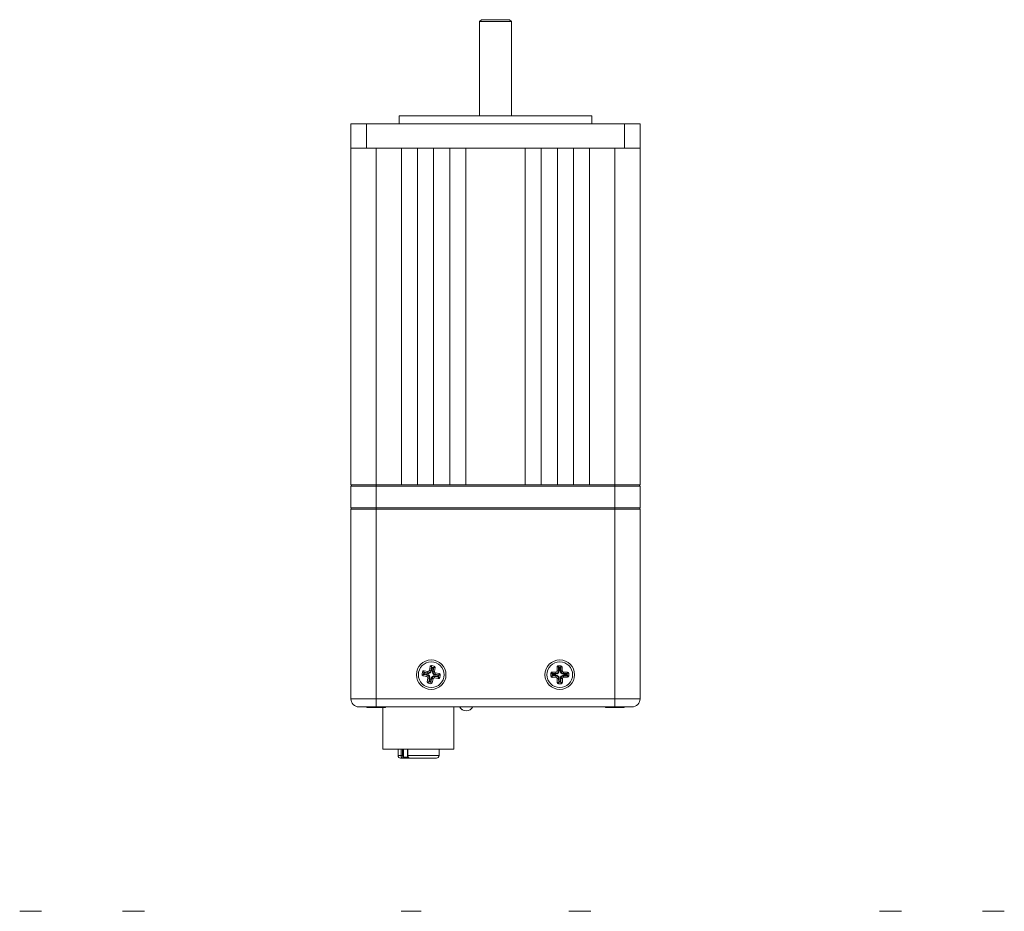
# Model space of a CAD drawing. Units: inches. Extents: x 1.1 to 33.5, y 0.4 to 20.5.
# Drawn here: x 5.2 to 12.8, y 10.9 to 17.9 of the extents above; entities that cross this region are included whole.
import ezdxf

# ---------------------------------------------------------------- set-up
doc = ezdxf.new("R2010")
doc.units = ezdxf.units.IN
doc.header["$MEASUREMENT"] = 0

msp = doc.modelspace()

# ---------------------------------------------------------------- linework, layer by layer
at = {"color": 7, "linetype": 'Continuous', "lineweight": 15}
for p, q in [((8.7721, 17.8634), (8.7571, 17.8484)), ((8.7571, 17.8484), (8.7571, 17.1159)), ((8.7571, 17.8484), (9.0068, 17.8484)), ((8.7721, 17.8634), (8.9918, 17.8634)), ((9.0068, 17.8484), (8.9918, 17.8634)), ((9.0068, 17.1159), (9.0068, 17.8484)), ((8.1335, 17.1159), (8.1335, 17.0534)), ((8.1335, 17.1159), (9.6305, 17.1159)), ((9.6305, 17.0534), (9.6305, 17.1159)), ((7.757, 16.8654), (7.757, 17.0534)), ((7.757, 17.0534), (7.8785, 17.0534)), ((7.8785, 16.8654), (7.8785, 17.0534)), ((7.8785, 17.0534), (9.8855, 17.0534)), ((9.8855, 16.8654), (9.8855, 17.0534)), ((9.8855, 17.0534), (10.007, 17.0534)), ((10.007, 16.8654), (10.007, 17.0534)), ((7.757, 14.2444), (7.757, 16.8654)), ((7.8785, 16.8654), (7.757, 16.8654)), ((9.8855, 16.8654), (7.8785, 16.8654)), ((7.9539, 14.2444), (7.9539, 16.8654)), ((8.1508, 14.2444), (8.1508, 16.8654)), ((8.1508, 16.8654), (8.2758, 16.8654)), ((8.2758, 14.2444), (8.2758, 16.8654)), ((8.4008, 14.2444), (8.4008, 16.8654)), ((8.4008, 16.8654), (8.5258, 16.8654)), ((8.5258, 14.2444), (8.5258, 16.8654)), ((8.6508, 14.2444), (8.6508, 16.8654)), ((8.6508, 16.8654), (9.1131, 16.8654)), ((9.1131, 14.2444), (9.1131, 16.8654)), ((9.2381, 14.2444), (9.2381, 16.8654)), ((9.2381, 16.8654), (9.3631, 16.8654)), ((9.3631, 14.2444), (9.3631, 16.8654)), ((9.4881, 14.2444), (9.4881, 16.8654)), ((9.4881, 16.8654), (9.6131, 16.8654)), ((9.6131, 14.2444), (9.6131, 16.8654)), ((9.81, 14.2444), (9.81, 16.8654)), ((10.007, 16.8654), (9.8855, 16.8654)), ((10.007, 14.2444), (10.007, 16.8654)), ((7.757, 14.2444), (7.767, 14.2444)), ((7.757, 14.2344), (7.757, 14.0664)), ((7.954, 14.2344), (7.757, 14.2344)), ((7.767, 14.2444), (7.954, 14.2444)), ((7.954, 14.2444), (7.954, 14.2344)), ((7.954, 14.2444), (8.1508, 14.2444)), ((7.954, 14.2344), (7.954, 14.0664)), ((9.81, 14.2344), (7.954, 14.2344)), ((8.1508, 14.2444), (8.2758, 14.2444)), ((8.2758, 14.2444), (8.4008, 14.2444)), ((8.4008, 14.2444), (8.5258, 14.2444)), ((8.5258, 14.2444), (8.6508, 14.2444)), ((8.6508, 14.2444), (9.1131, 14.2444)), ((9.1131, 14.2444), (9.2381, 14.2444)), ((9.2381, 14.2444), (9.3631, 14.2444)), ((9.3631, 14.2444), (9.4881, 14.2444)), ((9.4881, 14.2444), (9.6131, 14.2444)), ((9.6131, 14.2444), (9.81, 14.2444)), ((9.81, 14.2444), (9.997, 14.2444)), ((9.81, 14.2444), (9.81, 14.2344)), ((9.81, 14.2344), (9.81, 14.0664)), ((10.007, 14.2344), (9.81, 14.2344)), ((9.997, 14.2444), (10.007, 14.2444)), ((10.007, 14.2344), (10.007, 14.0664)), ((7.757, 14.0664), (7.954, 14.0664)), ((7.757, 12.5814), (7.757, 14.0564)), ((7.757, 14.0564), (7.9539, 14.0564)), ((7.9539, 12.5814), (7.9539, 14.0564)), ((7.9539, 14.0564), (9.81, 14.0564)), ((7.954, 14.0664), (9.81, 14.0664)), ((7.954, 14.0564), (7.954, 14.0664)), ((9.81, 14.0564), (9.81, 14.0664)), ((9.81, 14.0664), (10.007, 14.0664)), ((9.81, 12.5814), (9.81, 14.0564)), ((9.81, 14.0564), (10.007, 14.0564)), ((10.007, 12.5814), (10.007, 14.0564)), ((8.315, 12.7916), (8.3113, 12.7719)), ((8.3248, 12.7897), (8.315, 12.7916)), ((8.3248, 12.7897), (8.3267, 12.7996)), ((8.3562, 12.794), (8.3267, 12.7996)), ((8.3541, 12.7832), (8.3562, 12.794)), ((8.3734, 12.8315), (8.3678, 12.802)), ((8.3787, 12.8), (8.3678, 12.802)), ((8.3832, 12.8297), (8.3734, 12.8315)), ((8.3787, 12.8), (8.384, 12.8284)), ((8.3832, 12.8297), (8.385, 12.8395)), ((8.384, 12.8284), (8.3832, 12.8297)), ((8.3879, 12.8228), (8.3835, 12.7991)), ((8.384, 12.8284), (8.4016, 12.8251)), ((8.4047, 12.8358), (8.385, 12.8395)), ((8.396, 12.8213), (8.3879, 12.8228)), ((8.3915, 12.7976), (8.396, 12.8213)), ((8.4016, 12.8251), (8.3963, 12.7967)), ((8.3963, 12.7967), (8.4072, 12.7947)), ((8.4016, 12.8251), (8.4028, 12.826)), ((8.4028, 12.826), (8.4047, 12.8358)), ((8.4028, 12.826), (8.4127, 12.8242)), ((8.4072, 12.7947), (8.4127, 12.8242)), ((9.3713, 12.8288), (9.3613, 12.8286)), ((9.3613, 12.8286), (9.3616, 12.7986)), ((9.3727, 12.7988), (9.3616, 12.7986)), ((9.3912, 12.839), (9.3712, 12.8388)), ((9.3713, 12.8288), (9.3712, 12.8388)), ((9.3724, 12.8277), (9.3713, 12.8288)), ((9.3724, 12.8277), (9.3903, 12.8279)), ((9.3727, 12.7988), (9.3724, 12.8277)), ((9.3855, 12.823), (9.3773, 12.8229)), ((9.3773, 12.8229), (9.3775, 12.7988)), ((9.3858, 12.7989), (9.3855, 12.823)), ((9.3903, 12.8279), (9.3913, 12.829)), ((9.3903, 12.8279), (9.3906, 12.799)), ((9.3906, 12.799), (9.4016, 12.7991)), ((9.3913, 12.829), (9.3912, 12.839)), ((9.3913, 12.829), (9.4013, 12.8291)), ((9.4016, 12.7991), (9.4013, 12.8291)), ((8.3212, 12.7701), (8.3113, 12.7719)), ((8.3212, 12.7701), (8.3193, 12.7603)), ((8.3193, 12.7603), (8.3488, 12.7547)), ((8.3224, 12.7709), (8.3212, 12.7701)), ((8.3224, 12.7709), (8.3257, 12.7885)), ((8.3508, 12.7656), (8.3224, 12.7709)), ((8.3257, 12.7885), (8.3248, 12.7897)), ((8.3257, 12.7885), (8.3541, 12.7832)), ((8.3295, 12.7829), (8.328, 12.7748)), ((8.328, 12.7748), (8.3517, 12.7704)), ((8.3532, 12.7784), (8.3295, 12.7829)), ((8.3508, 12.7656), (8.3488, 12.7547)), ((8.3568, 12.7431), (8.3513, 12.7136)), ((8.3611, 12.7117), (8.3513, 12.7136)), ((8.3677, 12.741), (8.3568, 12.7431)), ((8.3623, 12.7126), (8.3677, 12.741)), ((8.3724, 12.7401), (8.368, 12.7164)), ((8.368, 12.7164), (8.376, 12.7149)), ((8.376, 12.7149), (8.3805, 12.7386)), ((8.3852, 12.7377), (8.3799, 12.7093)), ((8.3852, 12.7377), (8.3961, 12.7357)), ((8.3906, 12.7062), (8.3961, 12.7357)), ((8.4098, 12.7546), (8.4078, 12.7437)), ((8.4078, 12.7437), (8.4373, 12.7382)), ((8.4383, 12.7492), (8.4098, 12.7546)), ((8.4107, 12.7593), (8.4344, 12.7549)), ((8.4359, 12.7629), (8.4122, 12.7674)), ((8.4131, 12.7721), (8.4151, 12.783)), ((8.4131, 12.7721), (8.4415, 12.7668)), ((8.4446, 12.7775), (8.4151, 12.783)), ((8.4344, 12.7549), (8.4359, 12.7629)), ((8.4391, 12.748), (8.4373, 12.7382)), ((8.4415, 12.7668), (8.4383, 12.7492)), ((8.4383, 12.7492), (8.4391, 12.748)), ((8.4391, 12.748), (8.4489, 12.7462)), ((8.4415, 12.7668), (8.4428, 12.7676)), ((8.4428, 12.7676), (8.4446, 12.7775)), ((8.4428, 12.7676), (8.4526, 12.7658)), ((8.4489, 12.7462), (8.4526, 12.7658)), ((9.3219, 12.7782), (9.3119, 12.7781)), ((9.3119, 12.7781), (9.3121, 12.7581)), ((9.3221, 12.7582), (9.3121, 12.7581)), ((9.3518, 12.7885), (9.3218, 12.7882)), ((9.3219, 12.7782), (9.3218, 12.7882)), ((9.3229, 12.7772), (9.3219, 12.7782)), ((9.3231, 12.7593), (9.3221, 12.7582)), ((9.3221, 12.7582), (9.3222, 12.7482)), ((9.3222, 12.7482), (9.3522, 12.7485)), ((9.3229, 12.7772), (9.3519, 12.7775)), ((9.3231, 12.7593), (9.3229, 12.7772)), ((9.3521, 12.7596), (9.3231, 12.7593)), ((9.3519, 12.7726), (9.3278, 12.7724)), ((9.3278, 12.7724), (9.3279, 12.7642)), ((9.3279, 12.7642), (9.352, 12.7644)), ((9.3519, 12.7775), (9.3518, 12.7885)), ((9.3521, 12.7596), (9.3522, 12.7485)), ((9.3734, 12.7388), (9.3623, 12.7386)), ((9.3623, 12.7386), (9.3626, 12.7087)), ((9.3737, 12.7098), (9.3734, 12.7388)), ((9.3782, 12.7388), (9.3785, 12.7147)), ((9.3785, 12.7147), (9.3867, 12.7148)), ((9.3867, 12.7148), (9.3864, 12.7389)), ((9.3912, 12.739), (9.4023, 12.7391)), ((9.3912, 12.739), (9.3915, 12.71)), ((9.4026, 12.7091), (9.4023, 12.7391)), ((9.4418, 12.7895), (9.4118, 12.7892)), ((9.4119, 12.7781), (9.4118, 12.7892)), ((9.4119, 12.7781), (9.4408, 12.7784)), ((9.436, 12.7736), (9.4119, 12.7733)), ((9.412, 12.7651), (9.4361, 12.7653)), ((9.441, 12.7606), (9.4121, 12.7603)), ((9.4121, 12.7603), (9.4122, 12.7492)), ((9.4122, 12.7492), (9.4422, 12.7495)), ((9.4361, 12.7653), (9.436, 12.7736)), ((9.4408, 12.7784), (9.4419, 12.7795)), ((9.4408, 12.7784), (9.441, 12.7606)), ((9.441, 12.7606), (9.4421, 12.7595)), ((9.4419, 12.7795), (9.4418, 12.7895)), ((9.4419, 12.7795), (9.4519, 12.7796)), ((9.4421, 12.7595), (9.4521, 12.7596)), ((9.4421, 12.7595), (9.4422, 12.7495)), ((9.4521, 12.7596), (9.4519, 12.7796)), ((8.3611, 12.7117), (8.3593, 12.7019)), ((8.3593, 12.7019), (8.3789, 12.6982)), ((8.3623, 12.7126), (8.3611, 12.7117)), ((8.3799, 12.7093), (8.3623, 12.7126)), ((8.3808, 12.708), (8.3789, 12.6982)), ((8.3799, 12.7093), (8.3808, 12.708)), ((8.3808, 12.708), (8.3906, 12.7062)), ((9.3726, 12.7088), (9.3626, 12.7087)), ((9.3737, 12.7098), (9.3726, 12.7088)), ((9.3726, 12.7088), (9.3727, 12.6988)), ((9.3727, 12.6988), (9.3927, 12.699)), ((9.3915, 12.71), (9.3737, 12.7098)), ((9.3915, 12.71), (9.3926, 12.709)), ((9.3926, 12.709), (9.4026, 12.7091)), ((9.3926, 12.709), (9.3927, 12.699)), ((7.757, 12.5814), (7.9539, 12.5814)), ((7.9539, 12.5814), (9.81, 12.5814)), ((7.954, 12.5184), (7.954, 12.5814)), ((7.954, 12.5814), (9.81, 12.5814)), ((9.81, 12.5184), (9.81, 12.5814)), ((9.81, 12.5814), (10.007, 12.5814)), ((7.954, 12.5184), (7.82, 12.5184)), ((7.9043, 12.5134), (7.8914, 12.5134)), ((8.0164, 12.5134), (7.9043, 12.5134)), ((9.81, 12.5184), (7.954, 12.5184)), ((8.007, 12.5134), (8.007, 12.1884)), ((8.557, 12.1884), (8.557, 12.5184)), ((9.7819, 12.5134), (9.7475, 12.5134)), ((9.8725, 12.5134), (9.7819, 12.5134)), ((9.944, 12.5184), (9.81, 12.5184)), ((8.0144, 12.1884), (8.007, 12.1884)), ((8.557, 12.1884), (8.0144, 12.1884)), ((8.1241, 12.1884), (8.1241, 12.1399)), ((8.1965, 12.1884), (8.1965, 12.1399)), ((8.443, 12.1399), (8.443, 12.1884)), ((8.1629, 12.1202), (8.1438, 12.1202)), ((8.1475, 12.1399), (8.1598, 12.1399)), ((8.1629, 12.1202), (8.1596, 12.1207)), ((8.2129, 12.1202), (8.1629, 12.1202)), ((8.1666, 12.1284), (8.1681, 12.1281)), ((8.2103, 12.1207), (8.2129, 12.1202)), ((8.4233, 12.1202), (8.2129, 12.1202)), ((5.1812, 10.9285), (5.1894, 10.9285)), ((5.1894, 10.9285), (5.2601, 10.9285)), ((5.2601, 10.9285), (5.337, 10.9285)), ((5.337, 10.9285), (5.3432, 10.9285)), ((5.3432, 10.9285), (5.3515, 10.9285)), ((5.9812, 10.9285), (5.9849, 10.9285)), ((5.9849, 10.9285), (6.0033, 10.9285)), ((6.0033, 10.9285), (6.0847, 10.9285)), ((6.0847, 10.9285), (6.1478, 10.9285)), ((6.1478, 10.9285), (6.1514, 10.9285)), ((8.1485, 10.9285), (8.1487, 10.9285)), ((8.1487, 10.9285), (8.219, 10.9285)), ((8.219, 10.9285), (8.2962, 10.9285)), ((8.2962, 10.9285), (8.3032, 10.9285)), ((8.3032, 10.9285), (8.3034, 10.9285)), ((9.4527, 10.9285), (9.49, 10.9285)), ((9.49, 10.9285), (9.5752, 10.9285)), ((9.5752, 10.9285), (9.6232, 10.9285)), ((11.8694, 10.9285), (11.9185, 10.9285)), ((11.9185, 10.9285), (12.0036, 10.9285)), ((12.0036, 10.9285), (12.0397, 10.9285)), ((12.6694, 10.9285), (12.7059, 10.9285)), ((12.7059, 10.9285), (12.7911, 10.9285)), ((12.7911, 10.9285), (12.8397, 10.9285))]:
    msp.add_line(p, q, dxfattribs=at)
at = {"color": 8, "linetype": 'Continuous', "lineweight": 15}
for p, q in [((8.1475, 12.1399), (8.1475, 12.1884)), ((8.1598, 12.1884), (8.1598, 12.1399)), ((8.1666, 12.1884), (8.1666, 12.1284)), ((8.2003, 12.1884), (8.2003, 12.1399)), ((8.1241, 12.1399), (8.1475, 12.1399)), ((8.1681, 12.1281), (8.2002, 12.1281)), ((8.2003, 12.1399), (8.1965, 12.1399)), ((8.2003, 12.1399), (8.443, 12.1399))]:
    msp.add_line(p, q, dxfattribs=at)
at = {"color": 7, "linetype": 'Continuous', "lineweight": 15, "flags": 128}
for points in [[(8.3835, 12.7991), (8.3827, 12.7993), (8.3819, 12.7994), (8.3811, 12.7995), (8.3805, 12.7997), (8.3799, 12.7998), (8.3794, 12.7999), (8.379, 12.7999), (8.3787, 12.8)], [(8.3879, 12.8228), (8.3872, 12.8239), (8.3864, 12.8249), (8.3858, 12.8259), (8.3852, 12.8268), (8.3847, 12.8275), (8.3843, 12.8281), (8.384, 12.8284)], [(8.3915, 12.7976), (8.3923, 12.7974), (8.3931, 12.7973), (8.3938, 12.7972), (8.3945, 12.797), (8.3951, 12.7969), (8.3956, 12.7968), (8.396, 12.7968), (8.3963, 12.7967)], [(8.396, 12.8213), (8.3971, 12.822), (8.3981, 12.8227), (8.3991, 12.8234), (8.3999, 12.824), (8.4007, 12.8245), (8.4012, 12.8249), (8.4016, 12.8251)], [(9.3773, 12.8229), (9.3763, 12.8238), (9.3754, 12.8247), (9.3746, 12.8256), (9.3738, 12.8263), (9.3732, 12.8269), (9.3727, 12.8274), (9.3724, 12.8277)], [(9.3775, 12.7988), (9.3767, 12.7988), (9.3759, 12.7988), (9.3752, 12.7988), (9.3745, 12.7988), (9.3739, 12.7988), (9.3734, 12.7988), (9.373, 12.7988), (9.3727, 12.7988)], [(9.3855, 12.823), (9.3864, 12.824), (9.3873, 12.8249), (9.3881, 12.8257), (9.3889, 12.8264), (9.3895, 12.8271), (9.3899, 12.8276), (9.3903, 12.8279)], [(9.3858, 12.7989), (9.3866, 12.7989), (9.3874, 12.7989), (9.3881, 12.7989), (9.3888, 12.7989), (9.3894, 12.7989), (9.3899, 12.799), (9.3903, 12.799), (9.3906, 12.799)], [(8.3224, 12.7709), (8.3228, 12.7712), (8.3233, 12.7716), (8.3241, 12.7721), (8.3249, 12.7727), (8.3259, 12.7733), (8.327, 12.774), (8.328, 12.7748)], [(8.3295, 12.7829), (8.3288, 12.7839), (8.3281, 12.785), (8.3274, 12.786), (8.3268, 12.7868), (8.3263, 12.7876), (8.3259, 12.7881), (8.3257, 12.7885)], [(8.3508, 12.7656), (8.3509, 12.7659), (8.351, 12.7663), (8.3511, 12.7668), (8.3512, 12.7674), (8.3513, 12.768), (8.3514, 12.7688), (8.3516, 12.7696), (8.3517, 12.7704)], [(8.3532, 12.7784), (8.3534, 12.7792), (8.3535, 12.78), (8.3537, 12.7807), (8.3538, 12.7814), (8.3539, 12.782), (8.354, 12.7825), (8.3541, 12.7829), (8.3541, 12.7832)], [(8.3623, 12.7126), (8.3627, 12.7128), (8.3633, 12.7132), (8.364, 12.7137), (8.3649, 12.7143), (8.3658, 12.715), (8.3669, 12.7157), (8.368, 12.7164)], [(8.3677, 12.741), (8.3679, 12.741), (8.3683, 12.7409), (8.3688, 12.7408), (8.3694, 12.7407), (8.3701, 12.7406), (8.3708, 12.7404), (8.3716, 12.7403), (8.3724, 12.7401)], [(8.3799, 12.7093), (8.3796, 12.7097), (8.3793, 12.7102), (8.3788, 12.711), (8.3782, 12.7118), (8.3775, 12.7128), (8.3768, 12.7138), (8.376, 12.7149)], [(8.3852, 12.7377), (8.385, 12.7378), (8.3846, 12.7379), (8.3841, 12.7379), (8.3835, 12.7381), (8.3828, 12.7382), (8.3821, 12.7383), (8.3813, 12.7385), (8.3805, 12.7386)], [(8.4098, 12.7546), (8.4099, 12.7548), (8.4099, 12.7552), (8.41, 12.7557), (8.4101, 12.7563), (8.4103, 12.757), (8.4104, 12.7577), (8.4106, 12.7585), (8.4107, 12.7593)], [(8.4122, 12.7674), (8.4124, 12.7682), (8.4125, 12.769), (8.4126, 12.7697), (8.4128, 12.7704), (8.4129, 12.771), (8.413, 12.7715), (8.4131, 12.7719), (8.4131, 12.7721)], [(8.4383, 12.7492), (8.438, 12.7496), (8.4376, 12.7502), (8.4371, 12.7509), (8.4365, 12.7518), (8.4359, 12.7527), (8.4351, 12.7538), (8.4344, 12.7549)], [(8.4359, 12.7629), (8.437, 12.7637), (8.438, 12.7644), (8.439, 12.7651), (8.4399, 12.7657), (8.4406, 12.7662), (8.4412, 12.7665), (8.4415, 12.7668)], [(9.3278, 12.7724), (9.3269, 12.7733), (9.326, 12.7742), (9.3251, 12.775), (9.3244, 12.7757), (9.3238, 12.7764), (9.3233, 12.7768), (9.3229, 12.7772)], [(9.3231, 12.7593), (9.3235, 12.7596), (9.3239, 12.7601), (9.3246, 12.7607), (9.3253, 12.7615), (9.3261, 12.7623), (9.327, 12.7632), (9.3279, 12.7642)], [(9.3519, 12.7726), (9.3519, 12.7735), (9.3519, 12.7743), (9.3519, 12.775), (9.3519, 12.7757), (9.3519, 12.7763), (9.3519, 12.7768), (9.3519, 12.7772), (9.3519, 12.7775)], [(9.3521, 12.7596), (9.3521, 12.7599), (9.3521, 12.7603), (9.3521, 12.7608), (9.3521, 12.7614), (9.352, 12.7621), (9.352, 12.7628), (9.352, 12.7636), (9.352, 12.7644)], [(9.3734, 12.7388), (9.3736, 12.7388), (9.374, 12.7388), (9.3745, 12.7388), (9.3751, 12.7388), (9.3758, 12.7388), (9.3766, 12.7388), (9.3774, 12.7388), (9.3782, 12.7388)], [(9.3737, 12.7098), (9.374, 12.7102), (9.3745, 12.7107), (9.3751, 12.7113), (9.3758, 12.712), (9.3766, 12.7129), (9.3775, 12.7138), (9.3785, 12.7147)], [(9.3912, 12.739), (9.391, 12.739), (9.3906, 12.739), (9.3901, 12.739), (9.3894, 12.7389), (9.3888, 12.7389), (9.388, 12.7389), (9.3872, 12.7389), (9.3864, 12.7389)], [(9.3915, 12.71), (9.3912, 12.7104), (9.3907, 12.7108), (9.3901, 12.7114), (9.3894, 12.7122), (9.3885, 12.713), (9.3876, 12.7139), (9.3867, 12.7148)], [(9.4119, 12.7733), (9.4119, 12.7741), (9.4119, 12.7749), (9.4119, 12.7757), (9.4119, 12.7763), (9.4119, 12.7769), (9.4119, 12.7775), (9.4119, 12.7778), (9.4119, 12.7781)], [(9.4121, 12.7603), (9.4121, 12.7605), (9.4121, 12.7609), (9.4121, 12.7614), (9.412, 12.762), (9.412, 12.7627), (9.412, 12.7635), (9.412, 12.7643), (9.412, 12.7651)], [(9.436, 12.7736), (9.4369, 12.7745), (9.4378, 12.7754), (9.4387, 12.7762), (9.4394, 12.777), (9.44, 12.7776), (9.4405, 12.7781), (9.4408, 12.7784)], [(9.441, 12.7606), (9.4407, 12.7609), (9.4402, 12.7614), (9.4396, 12.762), (9.4388, 12.7627), (9.438, 12.7635), (9.4371, 12.7644), (9.4361, 12.7653)], [(8.1629, 12.1202), (8.1639, 12.1204), (8.1649, 12.1208), (8.1658, 12.1216), (8.1666, 12.1225), (8.1672, 12.1237), (8.1677, 12.1251), (8.168, 12.1266), (8.1681, 12.1281)], [(8.2103, 12.1207), (8.2092, 12.1208), (8.2089, 12.1208)]]:
    msp.add_lwpolyline(points, dxfattribs=at)
at = {"color": 7, "linetype": 'Continuous', "lineweight": 15}
for centre, radius in [((8.382, 12.7689), 0.115), ((8.382, 12.7689), 0.1), ((9.382, 12.7689), 0.115), ((9.382, 12.7689), 0.1)]:
    msp.add_circle(centre, radius, dxfattribs=at)
for centre, radius, start, end in [((7.767, 14.2344), 0.01, 90, 180), ((9.997, 14.2344), 0.01, 0, 90), ((7.767, 14.0664), 0.01, 180, 270), ((9.997, 14.0664), 0.01, 270, 0), ((8.3248, 12.7897), 0.01, 79.39304, 169.39304), ((8.358, 12.8039), 0.0259, 259.39304, 349.39304), ((8.358, 12.8039), 0.0211, 259.39304, 349.39304), ((8.358, 12.8039), 0.01, 259.39304, 349.39304), ((8.3832, 12.8297), 0.01, 79.39304, 169.39304), ((8.417, 12.7928), 0.0259, 169.39304, 259.39304), ((8.417, 12.7928), 0.0211, 169.39304, 259.39304), ((8.4028, 12.826), 0.01, 349.39304, 79.39304), ((8.417, 12.7928), 0.01, 169.39304, 259.39304), ((9.3516, 12.7985), 0.01, 270.62016, 0.62016), ((9.3516, 12.7985), 0.0211, 270.62016, 0.62016), ((9.3516, 12.7985), 0.0259, 270.62016, 0.62016), ((9.3713, 12.8288), 0.01, 90.62016, 180.62016), ((9.4116, 12.7992), 0.0259, 180.62016, 270.62016), ((9.4116, 12.7992), 0.0211, 180.62016, 270.62016), ((9.3913, 12.829), 0.01, 0.62016, 90.62016), ((9.4116, 12.7992), 0.01, 180.62016, 270.62016), ((8.3212, 12.7701), 0.01, 169.39304, 259.39304), ((8.347, 12.7449), 0.01, 349.39304, 79.39304), ((8.347, 12.7449), 0.0211, 349.39304, 79.39304), ((8.3611, 12.7117), 0.01, 169.39304, 259.39304), ((8.347, 12.7449), 0.0259, 349.39304, 79.39304), ((8.4059, 12.7339), 0.0259, 79.39304, 169.39304), ((8.4059, 12.7339), 0.0211, 79.39304, 169.39304), ((8.4059, 12.7339), 0.01, 79.39304, 169.39304), ((8.4391, 12.748), 0.01, 259.39304, 349.39304), ((8.4428, 12.7676), 0.01, 349.39304, 79.39304), ((9.3219, 12.7782), 0.01, 90.62016, 180.62016), ((9.3221, 12.7582), 0.01, 180.62016, 270.62016), ((9.3523, 12.7385), 0.0259, 0.62016, 90.62016), ((9.3523, 12.7385), 0.0211, 0.62016, 90.62016), ((9.3523, 12.7385), 0.01, 0.62016, 90.62016), ((9.4123, 12.7392), 0.0259, 90.62016, 180.62016), ((9.4123, 12.7392), 0.0211, 90.62016, 180.62016), ((9.4123, 12.7392), 0.01, 90.62016, 180.62016), ((9.4419, 12.7795), 0.01, 0.62016, 90.62016), ((9.4421, 12.7595), 0.01, 270.62016, 0.62016), ((8.3808, 12.708), 0.01, 259.39304, 349.39304), ((9.3726, 12.7088), 0.01, 180.62016, 270.62016), ((9.3926, 12.709), 0.01, 270.62016, 0.62016), ((7.82, 12.5814), 0.063, 180, 270), ((9.944, 12.5814), 0.063, 270, 0), ((7.8914, 12.5334), 0.02, 228.59038, 270), ((8.0164, 12.5334), 0.02, 270, 311.40962), ((8.653, 12.5432), 0.056, 206.34384, 270.78115), ((8.6545, 12.5432), 0.056, 206.34384, 333.65616), ((9.7475, 12.5334), 0.02, 228.59038, 270), ((9.8725, 12.5334), 0.02, 270, 311.40962), ((8.1438, 12.1399), 0.0197, 180, 270), ((8.1585, 12.1287), 0.00806, 277.46767, 357.85005), ((8.4233, 12.1399), 0.0197, 270, 0)]:
    msp.add_arc(centre, radius, start, end, dxfattribs=at)
for points, knots in [([(8.1596, 12.1207), (8.1578, 12.1215), (8.1544, 12.1229), (8.1505, 12.1277), (8.148, 12.1334), (8.1477, 12.1378), (8.1475, 12.1399)], [0, 0, 0, 0, 0.273874, 0.516511, 0.757789, 1, 1, 1, 1]), ([(8.1598, 12.1399), (8.1599, 12.1386), (8.1601, 12.136), (8.1615, 12.1326), (8.1637, 12.1297), (8.1656, 12.1288), (8.1666, 12.1284)], [0, 0, 0, 0, 0.240404, 0.480715, 0.723808, 1, 1, 1, 1]), ([(8.1966, 12.1399), (8.1967, 12.1377), (8.1971, 12.1328), (8.2003, 12.1265), (8.2051, 12.1221), (8.2094, 12.1205), (8.2116, 12.1203), (8.212, 12.1203)], [0, 0, 0, 0, 0.234185, 0.503744, 0.739005, 0.956843, 1, 1, 1, 1]), ([(8.2003, 12.1399), (8.2004, 12.1378), (8.2007, 12.1334), (8.2029, 12.1275), (8.2061, 12.1228), (8.2089, 12.1214), (8.2103, 12.1207)], [0, 0, 0, 0, 0.239728, 0.491108, 0.746479, 1, 1, 1, 1]), ([(8.2111, 12.1204), (8.2111, 12.1204), (8.212, 12.1201), (8.213, 12.1202), (8.214, 12.1203)], [0, 0, 0, 0, 0.016916, 1, 1, 1, 1])]:
    msp.add_open_spline(points, degree=3, knots=knots, dxfattribs=at)

doc.saveas('drawing.dxf')
